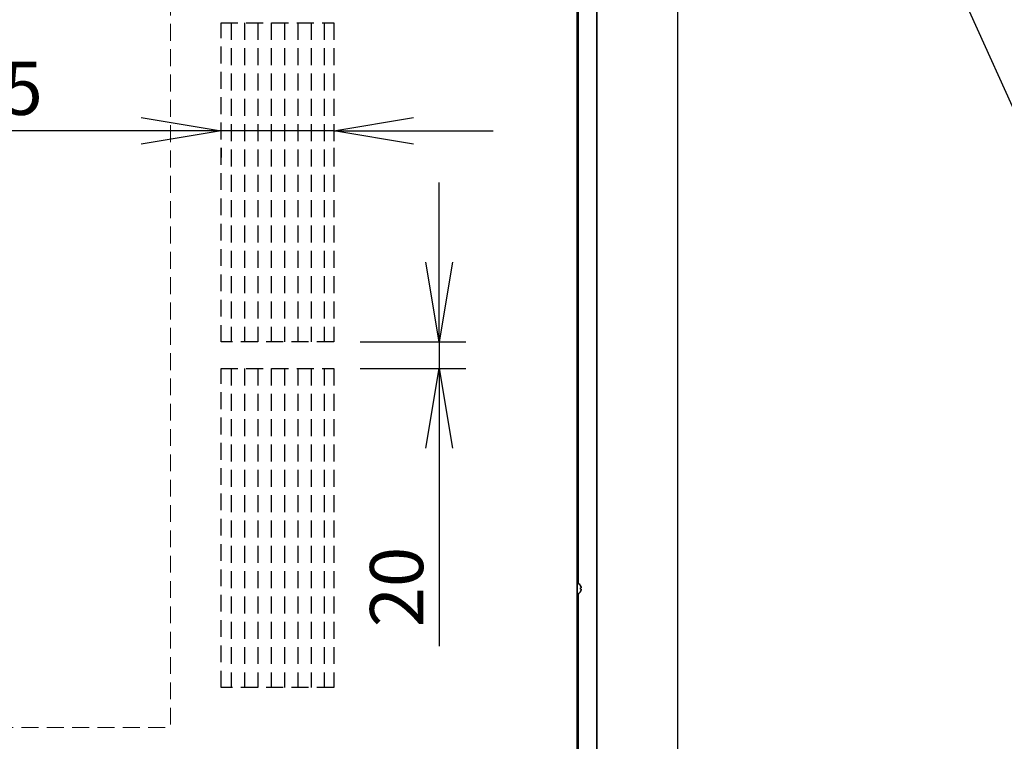
# Model space of a CAD drawing. Extents: x 31 to 8176, y 0 to 5507.
# Drawn here: x 3083 to 3824, y 1567 to 2109 of the extents above; entities that cross this region are included whole.
import ezdxf

# ---------------------------------------------------------------- set-up
doc = ezdxf.new("R2010")
doc.units = 0
doc.header["$LTSCALE"] = 2
doc.header["$MEASUREMENT"] = 0
doc.linetypes.add('HIDDEN', pattern=[9.525, 6.35, -3.175])
doc.layers.add('DANMEN', color=7, linetype='Continuous')
doc.layers.add('SUNPOU', color=7, linetype='Continuous')
doc.styles.get("Standard").update_dxf_attribs({"font": 'romans.shx', "bigfont": 'extfont.shx'})
doc.dimstyles.get("Standard").update_dxf_attribs({"dimscale": 20, "dimtxt": 2, "dimasz": 3, "dimexe": 1, "dimexo": 1, "dimgap": 0.6, "dimtad": 3, "dimdec": 0, "dimzin": 0, "dimdsep": 46, "dimtxsty": 'Standard', "dimblk": 'OPEN', "dimcen": 1.5, "dimadec": 0, "dimazin": 0, "dimtfac": 1, "dimtdec": 0, "dimtmove": 0, "dimatfit": 0, "dimldrblk": 'DOTSMALL', "dimfxl": 1, "dimtolj": 1, "dimtzin": 0, "dimarcsym": 0})
doc.dimstyles.new('STANDARD$0', dxfattribs={"dimscale": 10, "dimtxt": 2, "dimasz": 3, "dimexe": 1, "dimexo": 1, "dimgap": 0.6, "dimtad": 3, "dimdec": 0, "dimzin": 0, "dimdsep": 46, "dimtxsty": 'Standard', "dimblk1": 'OPEN', "dimblk2": 'OPEN', "dimsah": 1, "dimcen": 1.5, "dimadec": 0, "dimazin": 0, "dimtfac": 1, "dimtdec": 0, "dimtmove": 0, "dimatfit": 0, "dimldrblk": 'DOTSMALL', "dimfxl": 1, "dimtvp": 1, "dimtolj": 1, "dimtzin": 0, "dimarcsym": 0})

# ---------------------------------------------------------------- blocks, each defined once
blk = doc.blocks.new('_OPEN')
at = {"color": 0, "linetype": 'ByBlock'}
for p, q in [((-1, 0.167), (0, 0)), ((0, 0), (-1, -0.167)), ((0, 0), (-1, 0))]:
    blk.add_line(p, q, dxfattribs=at)
blk = doc.blocks.new('*D6')
at = {"layer": 'DEFPOINTS', "color": 0, "lineweight": 0}
for p in [(3569.21, 2941.93), (3569.21, 2468.15), (2364.49, 2043.37)]:
    blk.add_point(p, dxfattribs=at)
at = {"layer": 'SUNPOU', "color": 0, "lineweight": -2}
for p, q in [((2364.49, 2063.37), (2364.49, 2961.93)), ((3569.21, 2488.15), (3569.21, 2961.93)), ((2424.49, 2941.93), (3509.21, 2941.93))]:
    blk.add_line(p, q, dxfattribs=at)
at = {"layer": 'SUNPOU', "color": 0, "lineweight": -2, "xscale": 60, "yscale": 60, "zscale": 60, "rotation": 180}
blk.add_blockref('_OPEN', (2364.49, 2941.93), dxfattribs=at)
at = {"layer": 'SUNPOU', "color": 0, "lineweight": -2, "xscale": 60, "yscale": 60, "zscale": 60}
blk.add_blockref('_OPEN', (3569.21, 2941.93), dxfattribs=at)
at = {"layer": 'SUNPOU', "color": 0, "insert": (2966.85, 2973.93), "char_height": 40, "attachment_point": 5}
blk.add_mtext('\\A1;1205', dxfattribs=at)
blk = doc.blocks.new('_DotSmall')
at = {"color": 0, "linetype": 'ByBlock', "const_width": 0.5}
blk.add_lwpolyline([(-0.0625, 0, 1), (0.0625, 0, 1)], format="xyb", close=True, dxfattribs=at)
blk = doc.blocks.new('*D16')
at = {"layer": 'DEFPOINTS', "color": 0, "lineweight": 0}
for p in [(3577.94, 3041.93), (2364.64, 2303.75), (3577.94, 1481.65)]:
    blk.add_point(p, dxfattribs=at)
at = {"layer": 'SUNPOU', "color": 0, "lineweight": -2}
for p, q in [((2364.64, 2323.75), (2364.64, 3061.93)), ((3577.94, 1501.65), (3577.94, 3061.93)), ((2424.64, 3041.93), (3517.94, 3041.93))]:
    blk.add_line(p, q, dxfattribs=at)
at = {"layer": 'SUNPOU', "color": 0, "lineweight": -2, "xscale": 60, "yscale": 60, "zscale": 60, "rotation": 180}
blk.add_blockref('_OPEN', (2364.64, 3041.93), dxfattribs=at)
at = {"layer": 'SUNPOU', "color": 0, "lineweight": -2, "xscale": 60, "yscale": 60, "zscale": 60}
blk.add_blockref('_OPEN', (3577.94, 3041.93), dxfattribs=at)
at = {"layer": 'SUNPOU', "color": 0, "insert": (2971.29, 3073.93), "char_height": 40, "attachment_point": 5}
blk.add_mtext('\\A1;1213', dxfattribs=at)
blk = doc.blocks.new('*D41')
at = {"layer": 'DEFPOINTS', "color": 0, "lineweight": 0}
for p in [(3318.94, 1866.95), (3398.28, 1866.95), (3318.94, 1846.95)]:
    blk.add_point(p, dxfattribs=at)
at = {"layer": 'SUNPOU', "color": 0, "lineweight": -2}
for p, q in [((3398.28, 1926.95), (3398.28, 1986.95)), ((3338.94, 1866.95), (3418.28, 1866.95)), ((3398.28, 1866.95), (3398.28, 1846.95)), ((3338.94, 1846.95), (3418.28, 1846.95)), ((3398.28, 1786.95), (3398.28, 1638.19))]:
    blk.add_line(p, q, dxfattribs=at)
at = {"layer": 'SUNPOU', "color": 0, "lineweight": -2, "xscale": 60, "yscale": 60, "zscale": 60}
for p, rotation in [((3398.28, 1866.95), 270), ((3398.28, 1846.95), 90)]:
    blk.add_blockref('_OPEN', p, dxfattribs=dict(at, rotation=rotation))
at = {"layer": 'SUNPOU', "color": 0, "insert": (3366.28, 1682.57), "char_height": 40, "attachment_point": 5, "rotation": 90}
blk.add_mtext('\\A1;20', dxfattribs=at)
blk = doc.blocks.new('*D40')
at = {"layer": 'DEFPOINTS', "color": 0, "lineweight": 0}
for p in [(3234.14, 2033.04), (3318.94, 2033.04), (3318.94, 2025.77)]:
    blk.add_point(p, dxfattribs=at)
at = {"layer": 'SUNPOU', "color": 0, "lineweight": -2}
for p, q in [((3174.14, 2025.77), (3025.38, 2025.77)), ((3318.94, 2025.77), (3234.14, 2025.77)), ((3378.94, 2025.77), (3438.94, 2025.77)), ((3234.14, 2013.04), (3234.14, 2005.77)), ((3318.94, 2013.04), (3318.94, 2005.77))]:
    blk.add_line(p, q, dxfattribs=at)
at = {"layer": 'SUNPOU', "color": 0, "lineweight": -2, "xscale": 60, "yscale": 60, "zscale": 60}
blk.add_blockref('_OPEN', (3234.14, 2025.77), dxfattribs=at)
at = {"layer": 'SUNPOU', "color": 0, "lineweight": -2, "xscale": 60, "yscale": 60, "zscale": 60, "rotation": 180}
blk.add_blockref('_OPEN', (3318.94, 2025.77), dxfattribs=at)
at = {"layer": 'SUNPOU', "color": 0, "insert": (3069.76, 2057.77), "char_height": 40, "attachment_point": 5}
blk.add_mtext('\\A1;85', dxfattribs=at)

msp = doc.modelspace()

# ---------------------------------------------------------------- linework, layer by layer
at = {"color": 2, "linetype": 'Continuous', "lineweight": 35}
for p, q in [((3516.94, 2524.95), (3516.94, 1513.75)), ((3502.14, 2509.58), (3502.14, 1492.55)), ((3502.94, 1685.35), (3502.94, 2465.45)), ((3502.74, 1685.4), (3502.54, 1685.4)), ((3504.59, 1683.7), (3504.62, 1683.7)), ((3502.54, 1677.4), (3502.74, 1677.4)), ((3502.94, 1677.45), (3502.94, 1512.75)), ((3504.62, 1679.1), (3504.59, 1679.1))]:
    msp.add_line(p, q, dxfattribs=at)
for centre, radius, start, end in [((3502.54, 1685), 0.4, 90, 180), ((3502.74, 1685), 0.4, 59.69882, 90), ((3500.52, 1681.2), 4.8, 31.58373, 59.69882), ((3502.54, 1677.8), 0.4, 180, 270), ((3502.74, 1677.8), 0.4, 270, 300.30118), ((3500.52, 1681.6), 4.8, 300.30118, 328.41865), ((3500.84, 1681.4), 3.78, 0.00345, 7.60407), ((3500.84, 1681.4), 3.78, 352.39595, 359.99653)]:
    msp.add_arc(centre, radius, start, end, dxfattribs=at)
for points in [[(3505.14, 1682.4), (3505.12, 1682.45), (3505.09, 1682.56), (3505.04, 1682.72), (3504.99, 1682.88), (3504.93, 1683.04), (3504.86, 1683.19), (3504.79, 1683.34), (3504.7, 1683.51), (3504.63, 1683.63), (3504.59, 1683.7)], [(3505.14, 1681.9), (3505.14, 1681.92), (3505.15, 1681.97), (3505.15, 1682.04), (3505.15, 1682.11), (3505.15, 1682.18), (3505.15, 1682.25), (3505.15, 1682.33), (3505.14, 1682.37), (3505.14, 1682.4)], [(3505.14, 1680.9), (3505.12, 1680.9), (3505.09, 1680.9), (3505.04, 1680.9), (3504.99, 1680.9), (3504.93, 1680.9), (3504.86, 1680.9), (3504.79, 1680.9), (3504.7, 1680.9), (3504.63, 1680.9), (3504.59, 1680.9)], [(3505.14, 1680.4), (3505.14, 1680.42), (3505.15, 1680.47), (3505.15, 1680.55), (3505.15, 1680.62), (3505.15, 1680.69), (3505.15, 1680.76), (3505.15, 1680.83), (3505.14, 1680.87), (3505.14, 1680.9)]]:
    msp.add_open_spline(points, degree=3, dxfattribs=at)
for points in [[(3504.59, 1681.9), (3504.71, 1681.9), (3504.82, 1681.9), (3504.96, 1681.9), (3505, 1681.9), (3505.08, 1681.9), (3505.11, 1681.9), (3505.14, 1681.9)], [(3504.59, 1679.1), (3504.71, 1679.3), (3504.82, 1679.51), (3504.96, 1679.84), (3505, 1679.95), (3505.08, 1680.17), (3505.11, 1680.28), (3505.14, 1680.4)]]:
    msp.add_open_spline(points, degree=3, knots=[0, 0, 0, 0, 0.5, 0.5, 0.75, 0.75, 1, 1, 1, 1], dxfattribs=at)
at = {"layer": 'DANMEN', "color": 4, "linetype": 'HIDDEN'}
for p, q in [((3241.87, 2106.95), (3241.87, 1866.95)), ((3251.87, 2106.95), (3251.87, 1866.95)), ((3261.87, 2106.95), (3261.87, 1866.95)), ((3271.87, 2106.95), (3271.87, 1866.95)), ((3281.87, 2106.95), (3281.87, 1866.95)), ((3291.87, 2106.95), (3291.87, 1866.95)), ((3301.87, 2106.95), (3301.87, 1866.95)), ((3311.87, 2106.95), (3311.87, 1866.95)), ((3241.87, 1846.95), (3241.87, 1606.95)), ((3251.87, 1846.95), (3251.87, 1606.95)), ((3261.87, 1846.95), (3261.87, 1606.95)), ((3271.87, 1846.95), (3271.87, 1606.95)), ((3281.87, 1846.95), (3281.87, 1606.95)), ((3291.87, 1846.95), (3291.87, 1606.95)), ((3301.87, 1846.95), (3301.87, 1606.95)), ((3311.87, 1846.95), (3311.87, 1606.95))]:
    msp.add_line(p, q, dxfattribs=at)
at = {"layer": 'DANMEN', "color": 4, "linetype": 'HIDDEN', "lineweight": 0, "flags": 128}
msp.add_lwpolyline([(2499.14, 2456.95), (3196.14, 2456.95), (3196.14, 1576.95), (2499.14, 1576.95)], dxfattribs=at)
at = {"layer": 'DANMEN', "color": 4, "linetype": 'HIDDEN'}
for points in [[(3234.14, 2106.95), (3318.94, 2106.95), (3318.94, 1866.95), (3234.14, 1866.95)], [(3234.14, 1846.95), (3318.94, 1846.95), (3318.94, 1606.95), (3234.14, 1606.95)]]:
    msp.add_lwpolyline(points, close=True, dxfattribs=at)

# ---------------------------------------------------------------- dimensions: what is measured, and where the dimension line sits
at = {"layer": 'SUNPOU'}
for base, p1, p2, picture, middle in [((3577.94, 3041.93), (2364.64, 2303.75), (3577.94, 1481.65), '*D16', (2971.29, 3073.93)), ((3569.21, 2941.93), (2364.49, 2043.37), (3569.21, 2468.15), '*D6', (2966.85, 2973.93))]:
    dim = msp.add_linear_dim(base=base, p1=p1, p2=p2, dimstyle='STANDARD$0', override={"dimscale": 20}, dxfattribs=at)
    dim.commit()
    dim.dimension.update_dxf_attribs({"geometry": picture, "text_midpoint": middle})
dim = msp.add_linear_dim(base=(3318.94, 2025.77), p1=(3234.14, 2033.04), p2=(3318.94, 2033.04), dimstyle='STANDARD$0', override={"dimscale": 20}, dxfattribs=at)
dim.commit()
dim.dimension.update_dxf_attribs({"geometry": '*D40', "text_midpoint": (3069.76, 2025.77), "dimtype": 160})
dim = msp.add_linear_dim(base=(3398.28, 1866.95), p1=(3318.94, 1846.95), p2=(3318.94, 1866.95), angle=90, dimstyle='STANDARD$0', override={"dimscale": 20}, dxfattribs=at)
dim.commit()
dim.dimension.update_dxf_attribs({"geometry": '*D41', "text_midpoint": (3398.28, 1682.57), "dimtype": 160})

# ---------------------------------------------------------------- leaders
msp.add_leader([(3856.97, 1983.87), (3792.03, 2127.4)], dimstyle='Standard', dxfattribs=at)

doc.saveas('drawing.dxf')
